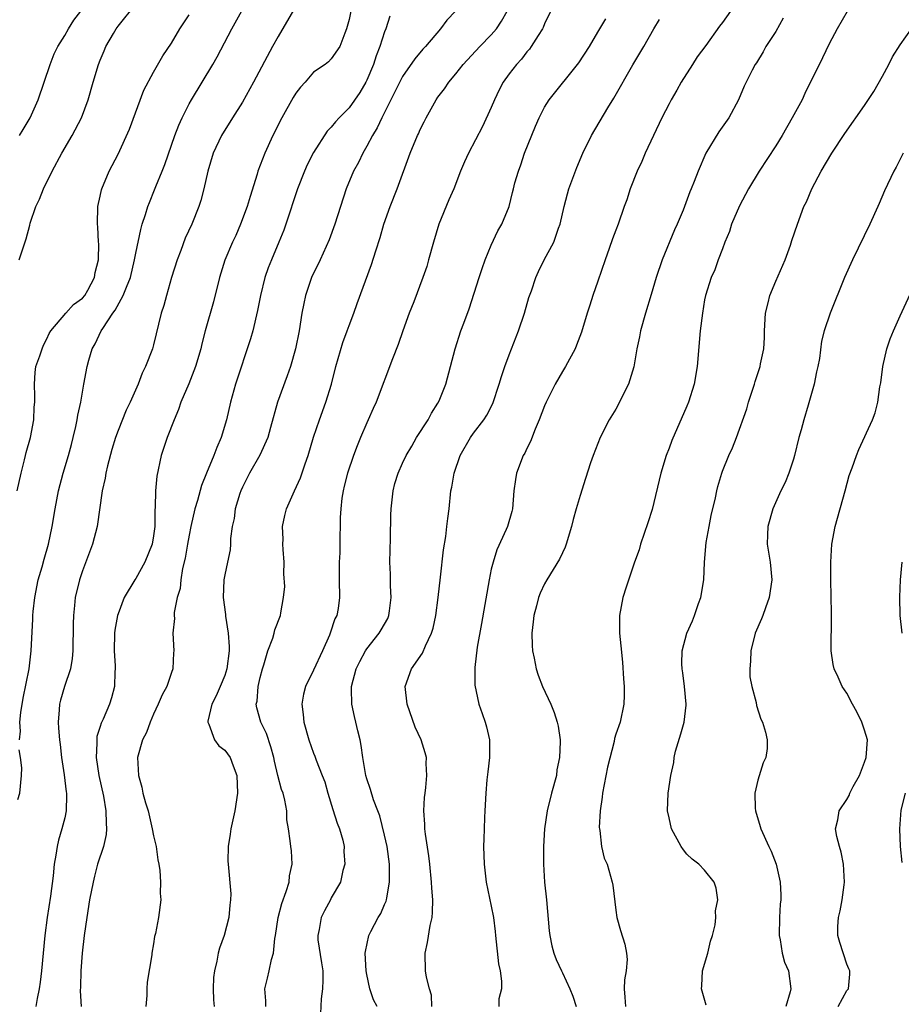
# Model space of a CAD drawing. Units: inches. Extents: x 2550000 to 2553000, y 1509000 to 1512000.
# Drawn here: x 2550322 to 2550421, y 1511703 to 1511814 of the extents above; entities that cross this region are included whole.
import ezdxf

# ---------------------------------------------------------------- set-up
doc = ezdxf.new("R2010")
doc.units = ezdxf.units.IN
doc.header["$MEASUREMENT"] = 0
doc.layers.add('LD25501509_2ft', color=9, linetype='Continuous')

msp = doc.modelspace()

# ---------------------------------------------------------------- linework, layer by layer
at = {"layer": 'LD25501509_2ft'}
for points, elevation in [([(2550321.91, 1511733), (2550322.04, 1511733.96), (2550321.97, 1511735), (2550322.06, 1511736.06), (2550322.33, 1511737.67), (2550323, 1511741), (2550323.23, 1511743), (2550323.41, 1511746.59), (2550323.41, 1511747), (2550323.45, 1511747.45), (2550323.63, 1511749), (2550324.03, 1511751), (2550324.45, 1511752.45), (2550324.68, 1511753.32), (2550325.17, 1511755), (2550325.6, 1511757), (2550325.92, 1511759), (2550326.3, 1511761), (2550326.83, 1511763), (2550327.42, 1511765), (2550327.77, 1511766.23), (2550327.96, 1511767), (2550328.26, 1511768.26), (2550328.42, 1511769), (2550328.49, 1511769.51), (2550328.8, 1511771), (2550329.14, 1511773), (2550329.52, 1511775), (2550329.71, 1511775.71), (2550330.11, 1511777), (2550330.43, 1511777.57), (2550331.11, 1511779), (2550331.28, 1511779.28), (2550332.43, 1511781), (2550332.67, 1511781.33), (2550333.59, 1511783), (2550333.94, 1511783.94), (2550334.39, 1511785), (2550334.87, 1511787), (2550335, 1511787.77), (2550335.57, 1511790.43), (2550335.73, 1511791), (2550336.1, 1511792.1), (2550336.36, 1511793), (2550336.53, 1511793.47), (2550337.12, 1511794.88), (2550337.26, 1511795.26), (2550337.97, 1511797), (2550338.26, 1511797.74), (2550339.38, 1511801), (2550339.83, 1511802.17), (2550340.2, 1511803), (2550341, 1511804.56), (2550341.25, 1511805), (2550343.66, 1511809), (2550344.14, 1511809.86), (2550345.82, 1511813), (2550348.02, 1511817)], 9154), ([(2550382.68, 1511817), (2550381, 1511813.56), (2550380.84, 1511813.16), (2550380.76, 1511813), (2550380.26, 1511812.26), (2550379.49, 1511811), (2550379.28, 1511810.72), (2550379, 1511810.41), (2550378.4, 1511809.6), (2550377.83, 1511809), (2550377, 1511807.92), (2550376.35, 1511807), (2550375.88, 1511806.12), (2550375.34, 1511805), (2550375, 1511804.15), (2550374.01, 1511801.99), (2550372.43, 1511799), (2550371.98, 1511798.02), (2550371.55, 1511797), (2550370.77, 1511795), (2550370.23, 1511793.77), (2550369.11, 1511791), (2550368.5, 1511789), (2550367.95, 1511787), (2550367.73, 1511786.27), (2550367.3, 1511785), (2550366.27, 1511782.27), (2550365.77, 1511781), (2550365.05, 1511779), (2550364.52, 1511777.48), (2550363.88, 1511775.88), (2550362.05, 1511771), (2550361.71, 1511770.29), (2550361.16, 1511769), (2550361, 1511768.66), (2550360.29, 1511767), (2550359.92, 1511766.08), (2550359.5, 1511765), (2550358.81, 1511763), (2550358.46, 1511761.54), (2550358.32, 1511761), (2550358.19, 1511760.19), (2550358.07, 1511759), (2550358, 1511758), (2550358.01, 1511757), (2550357.95, 1511755.95), (2550357.97, 1511755), (2550357.96, 1511754.04), (2550357.89, 1511753), (2550357.9, 1511751), (2550357.93, 1511749), (2550357.77, 1511747.77), (2550357.61, 1511747), (2550357.39, 1511746.61), (2550356.87, 1511745), (2550356.79, 1511744.79), (2550356, 1511743), (2550355, 1511740.82), (2550354.08, 1511739), (2550353.86, 1511738.14), (2550353.68, 1511737), (2550353.84, 1511735.84), (2550353.91, 1511735), (2550354.47, 1511733), (2550355, 1511731.51), (2550355.15, 1511731.15), (2550355.3, 1511730.7), (2550355.98, 1511729), (2550356.26, 1511728.26), (2550356.61, 1511727), (2550357.16, 1511725.16), (2550357.64, 1511723.64), (2550357.91, 1511723), (2550358.3, 1511721.7), (2550358.46, 1511721), (2550358.42, 1511720.42), (2550358.52, 1511719), (2550358.31, 1511718.31), (2550358.02, 1511717), (2550357, 1511715.22), (2550356.9, 1511715), (2550356.23, 1511713.77), (2550355.85, 1511713), (2550355.64, 1511711.64), (2550355.47, 1511711), (2550355.5, 1511710.5), (2550355.91, 1511707.91), (2550356.03, 1511707), (2550356.06, 1511705.94), (2550356.01, 1511705), (2550355.85, 1511703.85), (2550355.78, 1511702.22)], 9142), ([(2550321.89, 1511787), (2550322.65, 1511789.35), (2550323.08, 1511790.92), (2550323.12, 1511791.12), (2550323.77, 1511793), (2550324.17, 1511793.83), (2550324.61, 1511795), (2550325.6, 1511797), (2550326.67, 1511799), (2550327.84, 1511801), (2550328.89, 1511803), (2550329.65, 1511805), (2550330.21, 1511807), (2550330.8, 1511809), (2550331, 1511809.49), (2550331.46, 1511810.54), (2550331.64, 1511811), (2550332.49, 1511812.49), (2550332.79, 1511813), (2550333, 1511813.3), (2550335, 1511815.78)], 9158), ([(2550321.91, 1511801), (2550322.34, 1511801.66), (2550323.13, 1511803), (2550324, 1511805), (2550325.38, 1511809), (2550325.83, 1511810.17), (2550326.24, 1511811), (2550327, 1511812.25), (2550327.43, 1511813), (2550328.03, 1511813.97), (2550328.83, 1511815)], 9160), ([(2550353, 1511815.55), (2550351, 1511812.12), (2550350.37, 1511811), (2550348.24, 1511807), (2550347, 1511804.75), (2550345.88, 1511803), (2550344.65, 1511801), (2550343.71, 1511799), (2550343.1, 1511797), (2550342.66, 1511795), (2550342.31, 1511793.69), (2550342.1, 1511793), (2550341.29, 1511791), (2550340.57, 1511789.43), (2550340.06, 1511788.06), (2550339.65, 1511787), (2550339.02, 1511785), (2550338.44, 1511783), (2550338.15, 1511781.85), (2550337.87, 1511781), (2550337, 1511777.44), (2550336.87, 1511777), (2550336.11, 1511775), (2550335.73, 1511774.27), (2550335.27, 1511773), (2550334.37, 1511771), (2550333.91, 1511770.09), (2550333, 1511767.8), (2550332.73, 1511767), (2550332.32, 1511765.67), (2550331.82, 1511763.82), (2550331.63, 1511763), (2550331.55, 1511762.45), (2550331.22, 1511761), (2550330.65, 1511757), (2550330.13, 1511755), (2550329, 1511752.03), (2550328.65, 1511751), (2550328.19, 1511749), (2550328.11, 1511748.11), (2550327.99, 1511747), (2550327.96, 1511746.04), (2550327.92, 1511743), (2550327.84, 1511742.16), (2550327.66, 1511741), (2550326.98, 1511739), (2550326.53, 1511737.47), (2550326.41, 1511737), (2550326.38, 1511736.38), (2550326.25, 1511735), (2550326.32, 1511734.32), (2550326.4, 1511733), (2550326.48, 1511732.48), (2550326.65, 1511731), (2550326.94, 1511729.06), (2550327.16, 1511727.16), (2550327.2, 1511727), (2550327.21, 1511726.79), (2550327.17, 1511725), (2550327, 1511724.24), (2550326.69, 1511723), (2550326.3, 1511721.7), (2550326.14, 1511721), (2550326.02, 1511720.02), (2550325.82, 1511719), (2550325.7, 1511717.7), (2550325.4, 1511715.4), (2550325.04, 1511713), (2550324.78, 1511711), (2550324.39, 1511707), (2550324.25, 1511705.75), (2550324.13, 1511705), (2550323.89, 1511703.89), (2550323.75, 1511703)], 9152), ([(2550359.19, 1511815), (2550359, 1511814.03), (2550358.71, 1511813), (2550358.51, 1511812.51), (2550357.95, 1511811), (2550357, 1511809.61), (2550356.7, 1511809.3), (2550356.32, 1511809), (2550355, 1511808.11), (2550354.05, 1511807), (2550353.55, 1511806.45), (2550353, 1511805.74), (2550352.72, 1511805.28), (2550351.43, 1511803), (2550350.41, 1511801), (2550349.5, 1511799), (2550348.74, 1511797), (2550348.64, 1511796.64), (2550347.86, 1511794.14), (2550347.53, 1511793), (2550346.77, 1511791), (2550346.24, 1511789.76), (2550345.88, 1511789), (2550345.03, 1511786.97), (2550344.42, 1511785), (2550343.73, 1511782.27), (2550342.82, 1511779), (2550342.44, 1511777.56), (2550342.31, 1511777), (2550341.73, 1511775), (2550340.95, 1511773.05), (2550340.08, 1511771), (2550339.82, 1511770.18), (2550339.3, 1511769), (2550338.53, 1511767), (2550337.85, 1511765), (2550337.35, 1511762.65), (2550337.23, 1511761), (2550337.19, 1511759.19), (2550337.15, 1511758.85), (2550337.13, 1511757), (2550337, 1511755.94), (2550336.84, 1511755), (2550336, 1511753), (2550335, 1511751.16), (2550334.89, 1511751), (2550333.7, 1511749), (2550333, 1511747.18), (2550332.94, 1511747), (2550332.65, 1511745.35), (2550332.62, 1511745), (2550332.58, 1511743), (2550332.69, 1511741.31), (2550332.69, 1511741), (2550332.65, 1511740.65), (2550332.62, 1511739), (2550332.28, 1511737.72), (2550332.06, 1511737), (2550331.32, 1511735.32), (2550331.11, 1511734.89), (2550331, 1511734.5), (2550330.63, 1511733.37), (2550330.6, 1511733), (2550330.63, 1511732.63), (2550330.56, 1511731), (2550330.84, 1511729), (2550331.35, 1511726.65), (2550331.64, 1511725), (2550331.65, 1511723.64), (2550331.72, 1511723), (2550331.67, 1511722.33), (2550331.35, 1511721), (2550330.69, 1511719), (2550330.34, 1511717.66), (2550330.19, 1511717), (2550329.81, 1511715), (2550329.49, 1511713), (2550329.21, 1511711), (2550328.98, 1511709), (2550328.83, 1511707), (2550328.79, 1511705.21), (2550328.76, 1511704.76), (2550328.84, 1511703)], 9150), ([(2550370.96, 1511815), (2550370.01, 1511813.99), (2550369.3, 1511813), (2550367.59, 1511811), (2550367.29, 1511810.71), (2550366.38, 1511809.62), (2550365, 1511807.64), (2550363.71, 1511805), (2550362.68, 1511803), (2550362.15, 1511801.85), (2550361.62, 1511801), (2550361, 1511799.79), (2550360.53, 1511799), (2550360.04, 1511797.96), (2550359.5, 1511797), (2550358.67, 1511795), (2550357.39, 1511791), (2550356.75, 1511789.25), (2550355.76, 1511787), (2550354.78, 1511785), (2550354.08, 1511783), (2550353.89, 1511782.11), (2550353.68, 1511781), (2550353.37, 1511779), (2550352.96, 1511777), (2550352.39, 1511775), (2550352.03, 1511773.97), (2550350.96, 1511771), (2550350.15, 1511768.15), (2550349.85, 1511767), (2550348.97, 1511765.03), (2550347.79, 1511763), (2550347, 1511761.43), (2550346.81, 1511761), (2550346.71, 1511760.71), (2550346.19, 1511759), (2550346.08, 1511757.92), (2550345.85, 1511757), (2550345.66, 1511755.66), (2550345.67, 1511755), (2550345.61, 1511754.39), (2550345.32, 1511753), (2550345, 1511751.58), (2550344.91, 1511751), (2550344.83, 1511749), (2550345.1, 1511747.1), (2550345.1, 1511746.9), (2550345.41, 1511745), (2550345.51, 1511743.51), (2550345.5, 1511743), (2550345.24, 1511741), (2550345, 1511740.24), (2550344.49, 1511739), (2550344.05, 1511737.95), (2550343.56, 1511737), (2550343.11, 1511735.11), (2550343.1, 1511735), (2550343.23, 1511734.77), (2550343.86, 1511733), (2550344.33, 1511732.33), (2550345, 1511731.84), (2550345.61, 1511731), (2550345.94, 1511730.06), (2550346.35, 1511729), (2550346.45, 1511727), (2550346.16, 1511725), (2550345.7, 1511723), (2550345.62, 1511722.38), (2550345.4, 1511721), (2550345.36, 1511719.36), (2550345.38, 1511719), (2550345.68, 1511715.68), (2550345.67, 1511715), (2550345.59, 1511714.41), (2550345.48, 1511713), (2550344.94, 1511711), (2550344.43, 1511709.57), (2550344.27, 1511709), (2550344.11, 1511708.11), (2550343.84, 1511707), (2550343.76, 1511706.24), (2550343.69, 1511705), (2550343.74, 1511703.74), (2550343.8, 1511703)], 9146), ([(2550349.62, 1511703), (2550349.64, 1511703.64), (2550349.53, 1511705), (2550349.8, 1511706.2), (2550350.01, 1511707), (2550350.28, 1511708.28), (2550350.5, 1511709), (2550350.65, 1511710.65), (2550350.73, 1511711), (2550351.01, 1511713), (2550351.42, 1511714.58), (2550351.92, 1511715.92), (2550352.26, 1511717), (2550352.31, 1511717.69), (2550352.59, 1511719), (2550352.52, 1511720.52), (2550352.44, 1511721), (2550352.37, 1511721.63), (2550352.18, 1511723), (2550352, 1511724), (2550351.98, 1511725), (2550351.78, 1511726.22), (2550351.57, 1511727), (2550351.41, 1511727.41), (2550350.99, 1511728.99), (2550350.6, 1511730.6), (2550350.53, 1511731), (2550350.21, 1511732.21), (2550349.71, 1511733.71), (2550349.08, 1511735), (2550348.61, 1511736.61), (2550348.55, 1511737), (2550348.64, 1511737.36), (2550348.77, 1511739), (2550349, 1511740.01), (2550349.27, 1511741), (2550349.42, 1511741.42), (2550349.87, 1511743), (2550350.42, 1511744.42), (2550350.57, 1511745), (2550350.64, 1511745.36), (2550351.27, 1511747), (2550351.3, 1511747.3), (2550351.61, 1511749), (2550351.75, 1511750.25), (2550351.67, 1511751.67), (2550351.68, 1511753), (2550351.57, 1511754.43), (2550351.55, 1511755), (2550351.59, 1511755.59), (2550351.52, 1511757), (2550351.76, 1511758.24), (2550351.96, 1511759), (2550352.85, 1511761), (2550353.53, 1511762.47), (2550354.04, 1511764.04), (2550354.38, 1511765), (2550355, 1511767.05), (2550355.67, 1511769), (2550356.4, 1511771), (2550357.02, 1511773), (2550357.52, 1511775), (2550358.29, 1511777.71), (2550358.78, 1511779), (2550359, 1511779.62), (2550359.54, 1511781), (2550359.92, 1511782.08), (2550361.53, 1511786.47), (2550362, 1511788), (2550362.49, 1511789.51), (2550362.91, 1511791), (2550363.61, 1511793), (2550364.42, 1511795), (2550365.88, 1511799), (2550366.69, 1511801), (2550366.8, 1511801.2), (2550367, 1511801.68), (2550367.45, 1511802.55), (2550367.67, 1511803), (2550368.8, 1511805), (2550369, 1511805.3), (2550369.74, 1511806.26), (2550370.21, 1511807), (2550371, 1511807.94), (2550371.83, 1511809), (2550373.71, 1511811), (2550375, 1511812.31), (2550375.6, 1511813), (2550376.13, 1511813.87), (2550376.78, 1511815)], 9144), ([(2550401.9, 1511815), (2550401, 1511813.71), (2550400.69, 1511813.31), (2550399.12, 1511811.12), (2550398.17, 1511809.83), (2550397.63, 1511809), (2550396.37, 1511807), (2550395.89, 1511806.11), (2550395.24, 1511805), (2550395, 1511804.56), (2550394.2, 1511803), (2550392.32, 1511799), (2550391.92, 1511798.08), (2550391.4, 1511797), (2550390.62, 1511795), (2550390.24, 1511793.76), (2550389.96, 1511793), (2550389.27, 1511791), (2550389, 1511790.33), (2550388.64, 1511789.36), (2550388.27, 1511788.27), (2550387.81, 1511787), (2550387, 1511784.6), (2550386.44, 1511783), (2550386.09, 1511781.91), (2550385.77, 1511781), (2550385.13, 1511778.87), (2550384.6, 1511777.4), (2550384.42, 1511777), (2550383.34, 1511775), (2550383, 1511774.46), (2550382.2, 1511773), (2550381.19, 1511771), (2550381, 1511770.57), (2550380.4, 1511769), (2550379.95, 1511767.95), (2550379.42, 1511766.58), (2550379, 1511765.76), (2550378.76, 1511765.24), (2550378.6, 1511765), (2550377.83, 1511763), (2550377.71, 1511762.29), (2550377.54, 1511761), (2550377.37, 1511759), (2550377.3, 1511758.7), (2550376.81, 1511757), (2550376.68, 1511756.68), (2550375.63, 1511754.37), (2550375.19, 1511753), (2550375, 1511752.2), (2550374.75, 1511751), (2550373.9, 1511746.1), (2550373.41, 1511743.41), (2550373.13, 1511741.13), (2550373.14, 1511739.14), (2550373.61, 1511737), (2550373.96, 1511735.96), (2550374.32, 1511735), (2550374.47, 1511734.47), (2550374.81, 1511733), (2550374.8, 1511731), (2550374.62, 1511729.38), (2550374.5, 1511728.5), (2550374.37, 1511727), (2550374.26, 1511725), (2550374.25, 1511724.25), (2550374.18, 1511723), (2550374.14, 1511721.86), (2550374.13, 1511721), (2550374.18, 1511719), (2550374.42, 1511717), (2550375, 1511714.29), (2550375.25, 1511713), (2550375.44, 1511711.44), (2550375.47, 1511711), (2550375.81, 1511707.81), (2550375.98, 1511707), (2550376.16, 1511705.84), (2550376.14, 1511705), (2550375.86, 1511703.86), (2550375.83, 1511703)], 9136), ([(2550415.05, 1511814.95), (2550413.91, 1511813), (2550413, 1511811.3), (2550412.28, 1511809.72), (2550410.29, 1511805.71), (2550409.96, 1511805), (2550408.84, 1511803), (2550407.71, 1511801), (2550407, 1511799.83), (2550405.13, 1511797), (2550403.92, 1511795), (2550402.91, 1511793.09), (2550402.03, 1511791), (2550401.81, 1511790.19), (2550401.27, 1511789), (2550401, 1511788.23), (2550400.53, 1511787), (2550400.13, 1511785.87), (2550399.72, 1511785), (2550399.1, 1511783), (2550399, 1511782.49), (2550398.76, 1511781), (2550398.49, 1511779), (2550398.15, 1511775), (2550397.81, 1511773), (2550397.19, 1511771), (2550397, 1511770.53), (2550395.31, 1511766.69), (2550395, 1511765.8), (2550394.69, 1511765), (2550394.09, 1511763), (2550393.08, 1511758.92), (2550392.6, 1511757.4), (2550391.78, 1511755), (2550391.62, 1511754.38), (2550391.12, 1511753), (2550390.19, 1511750.19), (2550389.81, 1511749), (2550389.43, 1511747), (2550389.43, 1511745), (2550389.58, 1511743.58), (2550389.75, 1511741.75), (2550389.86, 1511739.86), (2550389.93, 1511739), (2550389.96, 1511738.04), (2550389.9, 1511737), (2550389.48, 1511735), (2550389, 1511733.65), (2550388.86, 1511733.14), (2550388.81, 1511732.81), (2550388.06, 1511729.94), (2550387.5, 1511727), (2550387.46, 1511726.54), (2550387.24, 1511725), (2550387.15, 1511723.15), (2550387.16, 1511723), (2550387.22, 1511722.78), (2550387.41, 1511721), (2550387.7, 1511719.7), (2550388.02, 1511719), (2550388.6, 1511717), (2550388.66, 1511716.66), (2550389, 1511713.84), (2550389.11, 1511713), (2550389.54, 1511711.54), (2550390.02, 1511710.02), (2550390.21, 1511709), (2550390.27, 1511708.27), (2550390.17, 1511707), (2550389.99, 1511706.01), (2550389.95, 1511705), (2550390.04, 1511704.04), (2550390.08, 1511703)], 9132), ([(2550321.66, 1511761), (2550322.09, 1511763), (2550322.49, 1511764.49), (2550322.6, 1511765), (2550322.66, 1511765.34), (2550323.14, 1511767), (2550323.53, 1511769), (2550323.58, 1511770.42), (2550323.64, 1511771), (2550323.65, 1511771.65), (2550323.59, 1511773), (2550323.67, 1511774.33), (2550323.77, 1511775), (2550324.21, 1511776.21), (2550324.45, 1511777), (2550324.61, 1511777.39), (2550325, 1511778.1), (2550325.27, 1511778.73), (2550325.44, 1511779), (2550327.13, 1511781), (2550328.01, 1511781.99), (2550329, 1511782.68), (2550329.26, 1511783), (2550329.59, 1511783.59), (2550330.35, 1511785), (2550330.42, 1511785.58), (2550330.8, 1511787), (2550330.83, 1511788.83), (2550330.81, 1511789), (2550330.72, 1511790.72), (2550330.68, 1511791), (2550330.73, 1511793), (2550331, 1511794.16), (2550331.13, 1511794.87), (2550331.18, 1511795), (2550332.01, 1511797), (2550333, 1511798.9), (2550334.28, 1511801.72), (2550335.92, 1511806.08), (2550337, 1511808.11), (2550338.03, 1511809.97), (2550339, 1511811.37), (2550339.96, 1511813), (2550341, 1511814.58)], 9156), ([(2550363.59, 1511814.41), (2550363.14, 1511813), (2550363, 1511812.67), (2550362.45, 1511811), (2550362.05, 1511809.95), (2550361.74, 1511809), (2550361, 1511807.22), (2550360.89, 1511807), (2550360.19, 1511805.82), (2550359, 1511804.12), (2550357.89, 1511803), (2550357.46, 1511802.54), (2550357, 1511801.94), (2550356.53, 1511801.47), (2550355, 1511799.07), (2550354.3, 1511797.7), (2550353.98, 1511797), (2550353.2, 1511795), (2550351.89, 1511791), (2550351.65, 1511790.35), (2550351.1, 1511789), (2550350.25, 1511787), (2550349.91, 1511786.09), (2550349.53, 1511785), (2550349.03, 1511783), (2550348.7, 1511781.3), (2550348.16, 1511779), (2550347.9, 1511778.1), (2550346.22, 1511773), (2550345.64, 1511771), (2550345.19, 1511769), (2550344.6, 1511767), (2550344.1, 1511765.9), (2550343.79, 1511765), (2550342.97, 1511763), (2550342.38, 1511761.62), (2550341.93, 1511759.93), (2550341.63, 1511759), (2550341.19, 1511757), (2550341, 1511756.02), (2550340.82, 1511755), (2550340.56, 1511753.44), (2550340.27, 1511752.27), (2550340.08, 1511751), (2550339.98, 1511750.02), (2550339.67, 1511749), (2550339.32, 1511747.32), (2550339.32, 1511747), (2550339.35, 1511746.65), (2550339.17, 1511745), (2550339.27, 1511743), (2550339.23, 1511742.77), (2550339.16, 1511741), (2550339, 1511740.57), (2550338.48, 1511739), (2550337.95, 1511738.05), (2550337.52, 1511737), (2550337, 1511735.89), (2550336.61, 1511735), (2550336.19, 1511733.81), (2550335.74, 1511733), (2550335.18, 1511731), (2550335.29, 1511729), (2550335.67, 1511727.67), (2550335.81, 1511727), (2550336.1, 1511725.9), (2550336.38, 1511725), (2550336.86, 1511723), (2550337, 1511722.18), (2550337.3, 1511721), (2550337.49, 1511719.49), (2550337.6, 1511719), (2550337.7, 1511718.3), (2550337.77, 1511717), (2550337.75, 1511715.75), (2550337.8, 1511715), (2550337.55, 1511713), (2550337.2, 1511711.2), (2550337.12, 1511710.88), (2550337, 1511710.05), (2550336.81, 1511709), (2550336.79, 1511708.79), (2550336.28, 1511705.72), (2550336.24, 1511705), (2550336.24, 1511704.24), (2550336.14, 1511703)], 9148), ([(2550362.14, 1511703), (2550361.73, 1511703.73), (2550361.35, 1511705), (2550361, 1511706.58), (2550360.93, 1511707), (2550360.81, 1511709), (2550360.83, 1511709.17), (2550361.22, 1511711), (2550361.45, 1511711.45), (2550362.28, 1511713), (2550362.56, 1511713.44), (2550363, 1511714.48), (2550363.17, 1511714.83), (2550363.21, 1511715), (2550363.23, 1511715.23), (2550363.56, 1511717), (2550363.56, 1511718.44), (2550363.54, 1511719), (2550363.27, 1511721), (2550363, 1511722.29), (2550362.45, 1511724.45), (2550362.23, 1511725), (2550361.75, 1511726.25), (2550361.41, 1511727.41), (2550361, 1511728.6), (2550360.89, 1511729), (2550360.53, 1511731), (2550360.36, 1511732.36), (2550360.24, 1511733), (2550359.99, 1511734.01), (2550359.77, 1511735), (2550359.61, 1511735.61), (2550359.29, 1511737), (2550359.27, 1511738.73), (2550359.26, 1511739), (2550359.79, 1511741), (2550360.2, 1511741.8), (2550360.84, 1511743), (2550361, 1511743.23), (2550362.39, 1511745), (2550362.62, 1511745.38), (2550363.34, 1511746.66), (2550363.47, 1511747), (2550363.53, 1511747.53), (2550363.74, 1511749), (2550363.66, 1511750.34), (2550363.65, 1511751.65), (2550363.6, 1511753), (2550363.67, 1511755.67), (2550363.71, 1511758.29), (2550363.74, 1511759), (2550363.95, 1511761), (2550364.16, 1511761.84), (2550364.51, 1511763), (2550365, 1511764.11), (2550365.42, 1511765), (2550366.04, 1511766.04), (2550366.59, 1511767), (2550367.88, 1511769), (2550368.26, 1511769.74), (2550369, 1511770.87), (2550369.13, 1511771.13), (2550369.87, 1511773), (2550370.94, 1511777), (2550371.58, 1511779), (2550371.89, 1511779.89), (2550372.49, 1511781.51), (2550373.64, 1511785), (2550373.96, 1511786.04), (2550374.32, 1511787), (2550375, 1511788.64), (2550375.75, 1511790.25), (2550376.18, 1511791), (2550377, 1511793), (2550377.4, 1511794.59), (2550377.49, 1511795), (2550377.66, 1511795.66), (2550378.04, 1511797), (2550378.31, 1511797.69), (2550378.75, 1511799), (2550379.97, 1511802.03), (2550380.39, 1511803), (2550381, 1511804.17), (2550381.51, 1511805), (2550384.83, 1511809.17), (2550386.03, 1511811), (2550387, 1511812.62), (2550387.88, 1511814.12)], 9140), ([(2550368.32, 1511703), (2550368.26, 1511704.26), (2550368.03, 1511705), (2550367.72, 1511706.28), (2550367.61, 1511707), (2550367.56, 1511709), (2550367.82, 1511710.18), (2550368.12, 1511712.12), (2550368.33, 1511713), (2550368.39, 1511713.61), (2550368.41, 1511715), (2550368.29, 1511716.29), (2550368.27, 1511717), (2550368.07, 1511719), (2550367.96, 1511719.96), (2550367.6, 1511722.4), (2550367.53, 1511723), (2550367.52, 1511723.52), (2550367.42, 1511725), (2550367.49, 1511726.51), (2550367.54, 1511727), (2550367.64, 1511727.64), (2550367.75, 1511729), (2550367.67, 1511730.33), (2550367.69, 1511731), (2550367.55, 1511731.55), (2550367.09, 1511733), (2550366.44, 1511734.44), (2550365.52, 1511737), (2550365.29, 1511739), (2550366.01, 1511741), (2550367.24, 1511742.76), (2550367.58, 1511743.58), (2550368.28, 1511745), (2550368.45, 1511745.55), (2550368.75, 1511747), (2550369.03, 1511749.03), (2550369.29, 1511751.29), (2550369.61, 1511754.39), (2550369.87, 1511755.87), (2550370.01, 1511757), (2550370.09, 1511757.91), (2550370.24, 1511759), (2550370.44, 1511761), (2550370.56, 1511761.44), (2550370.81, 1511763), (2550371.5, 1511765), (2550372.65, 1511767), (2550373, 1511767.5), (2550374.14, 1511769), (2550374.49, 1511769.51), (2550375.16, 1511770.84), (2550375.88, 1511773), (2550376.13, 1511773.87), (2550376.51, 1511775), (2550377, 1511776.31), (2550378.07, 1511779), (2550378.74, 1511781), (2550379.24, 1511782.76), (2550379.51, 1511783.51), (2550380, 1511785), (2550380.31, 1511785.69), (2550380.96, 1511787), (2550382.03, 1511789), (2550382.55, 1511790.55), (2550382.73, 1511791), (2550383.2, 1511793), (2550383.56, 1511794.44), (2550383.74, 1511795), (2550384.61, 1511797.39), (2550385.3, 1511799), (2550386.27, 1511801), (2550388.12, 1511804.12), (2550388.8, 1511805.2), (2550390.94, 1511808.94), (2550392.16, 1511811), (2550393.27, 1511813), (2550393.94, 1511814.06)], 9138), ([(2550407.82, 1511814.18), (2550407, 1511812.7), (2550405.89, 1511811), (2550405.59, 1511810.41), (2550404.83, 1511809.17), (2550404.7, 1511809), (2550404.36, 1511808.36), (2550403.69, 1511807), (2550403.46, 1511806.53), (2550402.8, 1511805), (2550401.71, 1511803), (2550400.6, 1511801.4), (2550399.15, 1511799), (2550398.27, 1511797), (2550397.83, 1511795.83), (2550397.5, 1511795), (2550397.35, 1511794.65), (2550396.6, 1511792.6), (2550395.92, 1511791), (2550395.62, 1511790.38), (2550394.22, 1511787), (2550393.54, 1511785), (2550393, 1511783.12), (2550392.34, 1511781), (2550391.79, 1511779), (2550391.67, 1511778.33), (2550391.39, 1511777), (2550391.03, 1511774.97), (2550390.44, 1511773), (2550389.85, 1511771.85), (2550389.44, 1511771), (2550389, 1511770.22), (2550388.25, 1511769), (2550387.23, 1511767), (2550386.45, 1511765), (2550386.17, 1511764.17), (2550385.61, 1511762.39), (2550385, 1511760.5), (2550384.56, 1511759), (2550384.22, 1511757.78), (2550384.04, 1511757), (2550383.44, 1511755), (2550383.32, 1511754.68), (2550383, 1511754.04), (2550382.68, 1511753.32), (2550381.25, 1511751), (2550381, 1511750.54), (2550380.5, 1511749.5), (2550380.31, 1511749), (2550380.08, 1511748.08), (2550379.78, 1511747), (2550379.72, 1511746.28), (2550379.57, 1511745), (2550379.6, 1511743.6), (2550379.65, 1511743), (2550379.83, 1511742.17), (2550380.03, 1511741), (2550380.27, 1511740.27), (2550380.75, 1511739), (2550381.68, 1511737), (2550382.06, 1511736.06), (2550382.42, 1511735), (2550382.52, 1511734.52), (2550382.74, 1511733), (2550382.76, 1511732.76), (2550382.69, 1511731), (2550382.39, 1511729.61), (2550382.32, 1511729), (2550381.77, 1511727), (2550381.27, 1511725), (2550380.99, 1511723), (2550380.89, 1511721), (2550380.88, 1511719), (2550381, 1511717), (2550381.22, 1511715), (2550381.52, 1511711.52), (2550381.58, 1511711), (2550381.81, 1511709.81), (2550382.03, 1511709), (2550382.3, 1511708.3), (2550382.89, 1511707), (2550383, 1511706.8), (2550383.83, 1511705), (2550384.16, 1511704.16), (2550384.53, 1511703)], 9134), ([(2550399.16, 1511703.16), (2550398.65, 1511705), (2550398.69, 1511705.31), (2550398.76, 1511707), (2550399.36, 1511709), (2550399.67, 1511710.33), (2550399.9, 1511711), (2550400.19, 1511712.19), (2550400.27, 1511713), (2550400.24, 1511713.76), (2550400.49, 1511715), (2550400.3, 1511716.3), (2550400.07, 1511717), (2550399, 1511718.33), (2550398.33, 1511719), (2550397.58, 1511719.58), (2550397, 1511720.12), (2550396.61, 1511720.61), (2550396.37, 1511721), (2550395.28, 1511723), (2550395, 1511724.22), (2550394.84, 1511725), (2550394.91, 1511727), (2550395.18, 1511729), (2550395.55, 1511730.45), (2550395.57, 1511731), (2550395.74, 1511731.74), (2550396.34, 1511733.66), (2550396.68, 1511735), (2550396.91, 1511736.91), (2550396.92, 1511737), (2550396.75, 1511739), (2550396.54, 1511740.54), (2550396.46, 1511741), (2550396.45, 1511741.55), (2550396.47, 1511743), (2550396.99, 1511745.01), (2550397.63, 1511746.37), (2550397.87, 1511747), (2550398.32, 1511748.32), (2550398.58, 1511749), (2550398.9, 1511751), (2550398.99, 1511753), (2550399.19, 1511755.19), (2550399.51, 1511757), (2550399.75, 1511758.25), (2550400.21, 1511760.21), (2550400.36, 1511761), (2550400.49, 1511761.51), (2550400.92, 1511763), (2550401, 1511763.23), (2550401.73, 1511765), (2550402.13, 1511765.87), (2550402.59, 1511767), (2550403.75, 1511770.25), (2550403.95, 1511771), (2550404.6, 1511773), (2550404.69, 1511773.31), (2550405.26, 1511775), (2550405.3, 1511775.3), (2550405.65, 1511777), (2550405.74, 1511778.26), (2550405.74, 1511779), (2550405.86, 1511781), (2550406.15, 1511782.15), (2550406.33, 1511783), (2550407, 1511784.62), (2550408.05, 1511787), (2550408.65, 1511788.65), (2550408.81, 1511789.19), (2550409.44, 1511791), (2550410.18, 1511793), (2550410.45, 1511793.55), (2550411.07, 1511795), (2550412.12, 1511797), (2550413.31, 1511799), (2550414.78, 1511801.22), (2550417, 1511804.38), (2550418.04, 1511805.96), (2550419, 1511807.68), (2550419.71, 1511809), (2550420.15, 1511809.85), (2550421, 1511811.21), (2550422.27, 1511813)], 9130), ([(2550421.32, 1511799), (2550420.56, 1511797.44), (2550420.3, 1511797), (2550419.24, 1511794.76), (2550418.64, 1511793.36), (2550418.5, 1511793), (2550417.59, 1511791), (2550415.62, 1511787), (2550414.74, 1511785), (2550413.12, 1511781), (2550412.45, 1511779), (2550412.16, 1511777.84), (2550411.91, 1511775.91), (2550411.74, 1511775), (2550411.59, 1511774.41), (2550411.31, 1511773), (2550410.66, 1511770.66), (2550410.15, 1511769), (2550409.86, 1511767.86), (2550409.61, 1511767), (2550409.13, 1511765), (2550409, 1511764.58), (2550408.48, 1511763), (2550408.05, 1511761.95), (2550407.59, 1511761), (2550406.69, 1511759), (2550406.13, 1511757), (2550406.08, 1511756.08), (2550406.05, 1511755), (2550406.37, 1511753), (2550406.57, 1511751), (2550406.28, 1511749), (2550405.84, 1511747.84), (2550405.55, 1511747), (2550405.4, 1511746.6), (2550404.7, 1511745), (2550404.18, 1511743), (2550404.15, 1511741.85), (2550404.08, 1511741), (2550404.09, 1511740.09), (2550404.32, 1511739), (2550404.81, 1511737.19), (2550404.85, 1511736.85), (2550405.32, 1511735.33), (2550405.51, 1511735), (2550405.85, 1511733.85), (2550406.04, 1511733), (2550406.04, 1511732.04), (2550405.9, 1511731), (2550405.59, 1511730.41), (2550405, 1511728.46), (2550404.63, 1511727), (2550404.69, 1511725.31), (2550404.73, 1511725), (2550405.26, 1511723.26), (2550405.32, 1511723), (2550406.21, 1511721), (2550406.47, 1511720.47), (2550407.04, 1511719), (2550407.51, 1511717), (2550407.57, 1511715.57), (2550407.56, 1511715), (2550407.51, 1511714.49), (2550407.42, 1511713), (2550407.39, 1511711), (2550407.51, 1511710.49), (2550407.74, 1511709), (2550407.99, 1511707.99), (2550408.42, 1511707), (2550408.7, 1511705), (2550408.63, 1511704.63), (2550408.14, 1511703)], 9128), ([(2550414.01, 1511703), (2550415, 1511704.79), (2550415.17, 1511705), (2550415.35, 1511706.65), (2550415.35, 1511707), (2550415.23, 1511707.23), (2550415, 1511707.76), (2550414.21, 1511710.21), (2550413.99, 1511711), (2550413.99, 1511711.99), (2550414.06, 1511713), (2550414.25, 1511713.75), (2550414.48, 1511715), (2550414.69, 1511716.69), (2550414.75, 1511717), (2550414.61, 1511719), (2550414.35, 1511720.35), (2550414.16, 1511721), (2550413.86, 1511722.14), (2550413.74, 1511723), (2550413.98, 1511723.98), (2550414.12, 1511725), (2550415, 1511726.27), (2550415.25, 1511726.75), (2550415.35, 1511727), (2550415.73, 1511727.73), (2550416.42, 1511729), (2550417, 1511730.48), (2550417.18, 1511731), (2550417.31, 1511733), (2550417, 1511734.08), (2550416.7, 1511735), (2550416.14, 1511736.14), (2550415.65, 1511737), (2550415, 1511738.26), (2550414.49, 1511739), (2550414.04, 1511740.04), (2550413.56, 1511741), (2550413.46, 1511741.46), (2550413.25, 1511743), (2550413.23, 1511743.23), (2550413.29, 1511746.71), (2550413.26, 1511747.26), (2550413.2, 1511751), (2550413.19, 1511753), (2550413.31, 1511755), (2550413.67, 1511757), (2550414.81, 1511761), (2550415.26, 1511762.74), (2550415.6, 1511763.6), (2550416.07, 1511765), (2550416.34, 1511765.66), (2550417.88, 1511769), (2550418.2, 1511769.8), (2550418.48, 1511771), (2550418.72, 1511772.72), (2550418.83, 1511773.17), (2550419.04, 1511775), (2550419.5, 1511777), (2550419.89, 1511778.11), (2550420.25, 1511779), (2550421, 1511780.7), (2550423, 1511785)], 9126), ([(2550421.19, 1511753), (2550421.01, 1511751), (2550420.94, 1511749.06), (2550420.98, 1511747), (2550421.17, 1511745)], 9124), ([(2550321.72, 1511726.28), (2550321.95, 1511727), (2550322.13, 1511729), (2550322.17, 1511729.83), (2550322.03, 1511731), (2550321.87, 1511731.87)], 9154), ([(2550421.55, 1511727), (2550421.09, 1511725.09), (2550420.92, 1511723), (2550421.01, 1511721), (2550421.2, 1511719.2)], 9124)]:
    msp.add_lwpolyline(points, dxfattribs=dict(at, elevation=elevation))

doc.saveas('drawing.dxf')
